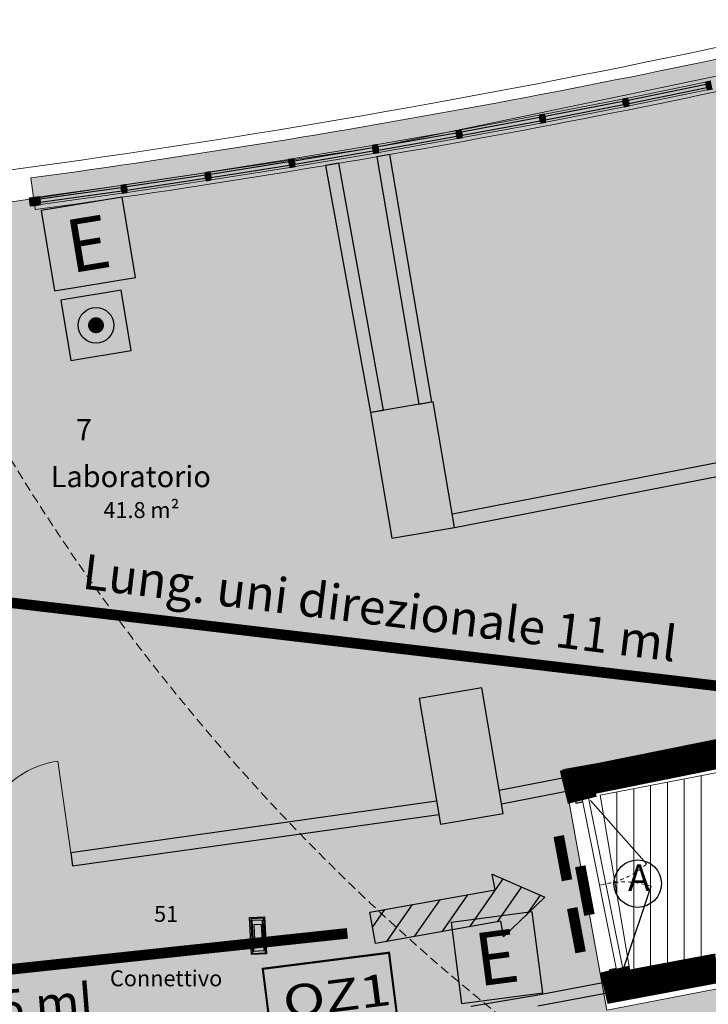
# Model space of a CAD drawing. Units: millimetres. Extents: x 69317 to 86113, y 1285 to 11822.
# Drawn here: x 73002 to 73651, y 6960 to 7888 of the extents above; entities that cross this region are included whole.
import ezdxf
from ezdxf.enums import TextEntityAlignment as Align

# ---------------------------------------------------------------- set-up
doc = ezdxf.new("R2010")
doc.units = ezdxf.units.MM
doc.linetypes.add('HIDDEN', pattern=[0.375, 0.25, -0.125])
doc.linetypes.add('Tratto_2_', pattern=[6.35, 3.175, -3.175])
doc.layers.add('00_ELT_RivFumiAmbiente', color=7, linetype='Continuous', lineweight=20, true_color=0xef0000)
for name, color, linetype in [('00_FM_Pavimento', 36, 'Continuous'), ('Antincendio', 100, 'Continuous'), ('ESTINTORI', 1, 'Continuous'), ('Legenda', 7, 'Continuous')]:
    doc.layers.add(name, color=color, linetype=linetype)
for name, color, linetype, lineweight in [('A-AREA-IDEN', 7, 'Continuous', 9), ('A-DETL-GENF-HDLN', 9, 'Tratto_2_', 9), ('FREC-US', 3, 'Continuous', 30), ('linee muri', 250, 'Continuous', 9), ('proiezioni', 254, 'Continuous', 9), ('R-FUMO', 124, 'Continuous', 30), ('REI_60', 140, 'Continuous', 0), ('retino bianco', 255, 'Continuous', 9)]:
    doc.layers.add(name, color=color, linetype=linetype, lineweight=lineweight)
doc.layers.add('luci emerg', color=7, linetype='Continuous', true_color=0xef0000)
doc.layers.add('muri', color=253, linetype='Continuous', plot=False)
doc.styles.add('Arial', font='arial.ttf', dxfattribs={"height": 150})
doc.styles.add('Arial_1', font='arial.ttf', dxfattribs={"height": 200})
doc.styles.add('Arial_3', font='arial.ttf', dxfattribs={"height": 220})
doc.styles.add('ROMANS', font='arial.ttf', dxfattribs={"height": 2.5})
doc.styles.get("Standard").update_dxf_attribs({"font": 'arial.ttf'})

# ---------------------------------------------------------------- blocks, each defined once
blk = doc.blocks.new('ESTI')
at = {"layer": 'ESTINTORI'}
blk.add_lwpolyline([(-1.93, 1.923), (-1.93, -1.923), (1.93, -1.923), (1.93, 1.923)], close=True, dxfattribs=at)
at = {"layer": 'ESTINTORI', "insert": (-1.019, 1.269), "char_height": 2.5, "attachment_point": 1}
blk.add_mtext_dynamic_manual_height_columns('E', width=0.37857, gutter_width=12.5, heights=[0], dxfattribs=at)
blk = doc.blocks.new('PULS')
at = {"layer": 'R-FUMO'}
blk.add_lwpolyline([(-1.93, 1.919), (-1.93, -1.926), (1.93, -1.926), (1.93, 1.919)], close=True, dxfattribs=at)
for points, const_width in [([(-0.25, 0, 1), (0.25, 0, 1)], 0.5), ([(-0.004, -0.004, 1), (0.004, -0.004, 1)], 0.0025)]:
    blk.add_lwpolyline(points, format="xyb", close=True, dxfattribs=dict(at, const_width=const_width))
blk.add_circle((0.003, -0.002), 1.119, dxfattribs=at)
blk = doc.blocks.new('emerg')
at = {"layer": 'luci emerg'}
for points in [[(72323.77, 6818.94), (72358.77, 6818.14), (72358.45, 6804.05), (72323.46, 6804.85), (72323.83, 6818.89)], [(72324.95, 6817.85), (72324.68, 6805.85), (72357.47, 6805.1), (72357.74, 6817.09)], [(72324.95, 6817.85), (72357.74, 6817.09)], [(72355.52, 6816.19), (72326.83, 6816.85), (72326.6, 6806.75), (72355.29, 6806.1), (72355.52, 6816.19)], [(72351.75, 6815.08), (72330.95, 6815.56), (72330.78, 6808.19), (72351.58, 6807.71), (72351.75, 6815.08)]]:
    blk.add_lwpolyline(points, dxfattribs=at)
blk = doc.blocks.new('QEAA')
at = {"const_width": 2}
blk.add_lwpolyline([(-60, 60), (60, 60), (60, 0), (-60, 0)], close=True, dxfattribs=at)
at = {"style": 'Arial', "width": 0.524859}
blk.add_attdef('CODICE', text='', height=40, dxfattribs=at).set_placement((-56.95, 11.13), (57.11, 11.13), align=Align.FIT)
at = {"style": 'Arial'}
blk.add_attdef('NOTESX', text='', height=7.5, dxfattribs=at).set_placement((-64.95, 16.1), align=Align.MIDDLE_RIGHT)
blk = doc.blocks.new('*X0')
at = {"color": 0}
for p, q in [((39, -1028.2), (201.5, -865.7)), ((198.1, -1134.2), (481.3, -851.1)), ((357.2, -1240.3), (746.4, -851.1)), ((711.6, -1151.1), (1011.6, -851.1)), ((976.7, -1151.1), (1276.7, -851.1)), ((1241.9, -1151.1), (1541.9, -851.1)), ((1507.1, -1151.1), (1648.4, -1009.8))]:
    blk.add_line(p, q, dxfattribs=at)
blk = doc.blocks.new('FUSO')
at = {"layer": 'FREC-US'}
blk.add_lwpolyline([(0, 0), (4.5, 3), (4.5, 1.5), (16.5, 1.5), (16.5, -1.5), (4.5, -1.5), (4.5, -3)], close=True, dxfattribs=at)
at = {"layer": 'FREC-US', "xscale": 0.01, "yscale": 0.01, "zscale": 0.01}
blk.add_blockref('*X0', (0.016, 10.011), dxfattribs=at)

msp = doc.modelspace()

# ---------------------------------------------------------------- hatches: boundary and pattern name
at = {"layer": 'Antincendio'}
h = msp.add_hatch(dxfattribs=at)
h.set_pattern_fill('DOTS', color=251, scale=10, angle=45)
h.paths.add_polyline_path([(74149.76, 6649.6), (73855.39, 6590.13), (73561.03, 6530.66), (73501.87, 6520.62), (73204.37, 6479.6), (72906.87, 6438.58), (72459.16, 6399.35), (72127.19, 6391.31), (71962.24, 6388), (71961.87, 6409.5), (71843.2, 6407.5), (71843.2, 7627.09), (72280.1, 7639.73), (72838.59, 7693.33), (73334.54, 7767.45), (73894.73, 7884.34), (73941.18, 7686.41), (73907.58, 7678.53), (73946.97, 7513.72), (73976.18, 7520.57), (74011.08, 7371.85), (73981.87, 7365), (74000.72, 7268.01), (73514.11, 7181.72), (73555.36, 6954.69), (74052.75, 7051.04), (74088.27, 6903.5), (74117.68, 6909.44), (74149.73, 6772.85), (74122.35, 6766.43)])
at = {"layer": 'linee muri'}
h = msp.add_hatch(dxfattribs=at)
h.set_pattern_fill('ANSI31', color=40, scale=5, angle=45)
h.paths.add_polyline_path([(74429.76, 7186.32), (74778.68, 7297.57), (74728.03, 7445.92), (74211.02, 7310.07), (74069.92, 7918.72), (73924.42, 7876.56), (74074.29, 7258.81), (73548.87, 7157.43), (73577.03, 6992.04), (74106.37, 7092.17)])
at = {"layer": 'muri'}
h = msp.add_hatch(color=256, dxfattribs=at)
h.paths.add_polyline_path([(73016.46, 7709.33), (73117.62, 7723.69), (73220.64, 7739.52), (73319.42, 7755.81), (73420.04, 7773.56), (73527.94, 7793.93), (73620.65, 7812.44), (73728.2, 7835.25), (73826.23, 7857.18), (73906.42, 7876), (73906.3, 7876.51), (73919.69, 7879.65), (73919, 7882.37), (73905.67, 7879.18), (73805.82, 7855.97), (73719.88, 7836.95), (73649.45, 7821.96), (73571.05, 7805.99), (73492.51, 7790.7), (73407.41, 7774.97), (73329.08, 7761.21), (73256.13, 7749), (73177.1, 7736.48), (73090.04, 7723.55), (73016.58, 7713.23), (73016.48, 7713.22), (73015.94, 7713.16), (73016.26, 7710.75)], flags=0)
h.paths.add_polyline_path([(73014.92, 7720.59), (73016.26, 7720.76), (73102.49, 7732.9), (73181.59, 7744.76), (73260.58, 7757.33), (73339.46, 7770.58), (73418.23, 7784.53), (73496.86, 7799.17), (73575.37, 7814.5), (73654.51, 7830.68), (73731.96, 7847.22), (73810.03, 7864.62), (73912.41, 7888.49), (73912.41, 7888.51), (73917.29, 7889.6), (73912.79, 7908.32), (73804.67, 7883.04), (73714.25, 7862.87), (73614.62, 7841.82), (73514.75, 7821.89), (73412.91, 7802.77), (73314.37, 7785.38), (73207.52, 7767.84), (73113.23, 7753.37), (73012.41, 7739.06), (73014.91, 7720.67)], flags=0)
for points in [[(73575.97, 7809.26), (73649.45, 7824.26), (73648.85, 7827.2), (73575.37, 7812.2)], [(73497.44, 7793.93), (73571.05, 7808.28), (73570.48, 7811.23), (73496.86, 7796.88)], [(73418.77, 7779.29), (73492.51, 7792.99), (73491.96, 7795.94), (73418.23, 7782.24)], [(73339.99, 7765.34), (73413.84, 7778.4), (73413.32, 7781.35), (73339.46, 7768.3)], [(73261.08, 7752.09), (73335.05, 7764.49), (73334.55, 7767.45), (73260.58, 7755.04)], [(73378, 7525.92), (73390.31, 7528.11), (73350.73, 7761.21), (73338.41, 7759.07), (73377.63, 7528.11)], [(73182.06, 7739.52), (73256.13, 7751.28), (73255.66, 7754.24), (73181.59, 7742.49)], [(73332.47, 7518.04), (73344.77, 7520.28), (73302.49, 7752.94), (73290.17, 7750.87), (73299.39, 7700.08)], [(73102.93, 7727.65), (73177.1, 7738.76), (73176.66, 7741.73), (73102.49, 7730.62)], [(73021.22, 7716.15), (73097.97, 7726.93), (73097.55, 7729.9), (73020.8, 7719.13)], [(73411.76, 7409.8), (73679.86, 7461.91), (73677.38, 7474.16), (73409.67, 7422.13)], [(73503.97, 6961.34), (73601.28, 6979.56), (73600.17, 6985.46), (73595.75, 6984.63), (73595.01, 6988.56), (73506.55, 6971.99), (73507.29, 6968.06), (73502.86, 6967.23)], [(73438.57, 6950.07), (73490.35, 6958.87), (73488.68, 6968.73), (73436.9, 6959.93)]]:
    msp.add_hatch(color=256, dxfattribs=at).paths.add_polyline_path(points, flags=0)
h = msp.add_hatch(color=256, dxfattribs=at)
h.paths.add_polyline_path([(73455.97, 7149.39), (73766.82, 7209.81), (73765.58, 7216.19), (73761.16, 7215.34), (73760.02, 7221.23), (73453.89, 7161.67)], flags=0)
h.paths.add_polyline_path([(73855.17, 7226.99), (74007.32, 7256.56), (74004.46, 7268.74), (73857.2, 7240.12), (73858.34, 7234.23), (73853.93, 7233.37)], flags=0)
h = msp.add_hatch(color=256, dxfattribs=at)
h.paths.add_polyline_path([(73560.07, 6982.02), (73572.36, 6984.32), (73571.02, 6990.97), (73565.14, 6989.78), (73564.25, 6994.19), (73557.87, 6992.91), (73558.5, 6989.78)], flags=0)
h.paths.add_polyline_path([(73526.19, 7149.74), (73532.56, 7151.02), (73531.67, 7155.43), (73537.55, 7156.62), (73535.87, 7164.92), (73523.6, 7162.54), (73524.74, 7156.92)], flags=0)
h = msp.add_hatch(color=256, dxfattribs=at)
h.paths.add_polyline_path([(72840.71, 7061.2), (72931.82, 7074.01), (72930.08, 7086.38), (72839.39, 7073.64)], flags=0)
h.paths.add_polyline_path([(73051.64, 7090.85), (73396.82, 7139.36), (73394.72, 7151.69), (73049.9, 7103.22)], flags=0)
at = {"layer": 'REI_60'}
for points in [[(73352.61, 7399.75), (73411.76, 7409.8), (73391.67, 7528.11), (73332.52, 7518.06)], [(73398.39, 7130.09), (73457.55, 7140.13), (73437.46, 7258.44), (73378.31, 7248.39)]]:
    msp.add_hatch(color=256, dxfattribs=at).paths.add_polyline_path(points, flags=0)
at = {"layer": 'retino bianco'}
h = msp.add_hatch(color=256, dxfattribs=at)
h.paths.add_polyline_path([(73576.4, 7807.04), (73649.92, 7822.06), (73649.45, 7824.26), (73575.97, 7809.26), (73575.96, 7809.26)], flags=0)
h.paths.add_polyline_path([(73575.37, 7812.2), (73648.85, 7827.2), (73648.39, 7829.39), (73574.94, 7814.4), (73575.36, 7812.25)], flags=0)
at = {"layer": 'retino bianco', "extrusion": (0, 0, -1)}
for points in [[(-73649.92, 7822.05), (-73654.81, 7823.07), (-73653.28, 7830.41), (-73648.39, 7829.39)], [(-73571.5, 7806.06), (-73576.4, 7807.04), (-73574.94, 7814.4), (-73570.03, 7813.42)], [(-73492.94, 7790.77), (-73497.85, 7791.71), (-73496.45, 7799.08), (-73491.54, 7798.14)], [(-73414.25, 7776.17), (-73419.17, 7777.06), (-73417.83, 7784.44), (-73412.91, 7783.55)], [(-73335.44, 7762.26), (-73340.36, 7763.11), (-73339.09, 7770.5), (-73334.16, 7769.65)], [(-73256.5, 7749.05), (-73261.44, 7749.85), (-73260.23, 7757.25), (-73255.29, 7756.45)], [(-73177.45, 7736.52), (-73182.4, 7737.29), (-73181.25, 7744.7), (-73176.31, 7743.94)], [(-73098.3, 7724.7), (-73103.25, 7725.42), (-73102.17, 7732.84), (-73097.22, 7732.12)]]:
    msp.add_hatch(color=8, dxfattribs=at).paths.add_polyline_path(points, flags=0)
at = {"layer": 'retino bianco'}
h = msp.add_hatch(color=256, dxfattribs=at)
h.paths.add_polyline_path([(73497.85, 7791.71), (73571.5, 7806.08), (73571.05, 7808.28), (73497.44, 7793.93), (73497.43, 7793.93)], flags=0)
h.paths.add_polyline_path([(73496.87, 7796.88), (73570.47, 7811.22), (73570.03, 7813.42), (73496.45, 7799.08), (73496.86, 7796.92)], flags=0)
h = msp.add_hatch(color=256, dxfattribs=at)
h.paths.add_polyline_path([(73419.17, 7777.06), (73492.94, 7790.78), (73492.51, 7792.99), (73418.77, 7779.29), (73418.77, 7779.29)], flags=0)
h.paths.add_polyline_path([(73418.23, 7782.24), (73491.96, 7795.94), (73491.54, 7798.14), (73417.83, 7784.44), (73418.22, 7782.29)], flags=0)
h = msp.add_hatch(color=256, dxfattribs=at)
h.paths.add_polyline_path([(73340.36, 7763.11), (73414.25, 7776.18), (73413.84, 7778.4), (73339.99, 7765.34), (73339.98, 7765.34)], flags=0)
h.paths.add_polyline_path([(73339.47, 7768.3), (73413.31, 7781.35), (73412.91, 7783.55), (73339.09, 7770.5), (73339.46, 7768.34)], flags=0)
h = msp.add_hatch(color=256, dxfattribs=at)
h.paths.add_polyline_path([(73261.44, 7749.85), (73335.43, 7762.27), (73335.05, 7764.49), (73261.08, 7752.09), (73261.07, 7752.09)], flags=0)
h.paths.add_polyline_path([(73260.59, 7755.04), (73334.54, 7767.45), (73334.16, 7769.65), (73260.23, 7757.25), (73260.58, 7755.09)], flags=0)
h = msp.add_hatch(color=256, dxfattribs=at)
h.paths.add_polyline_path([(73182.4, 7737.29), (73256.5, 7749.06), (73256.13, 7751.28), (73182.06, 7739.52), (73182.05, 7739.52)], flags=0)
h.paths.add_polyline_path([(73181.59, 7742.49), (73255.65, 7754.24), (73255.29, 7756.45), (73181.25, 7744.7), (73181.59, 7742.53)], flags=0)
h = msp.add_hatch(color=256, dxfattribs=at)
h.paths.add_polyline_path([(73103.25, 7725.42), (73177.45, 7736.54), (73177.1, 7738.76), (73102.93, 7727.65), (73102.92, 7727.65)], flags=0)
h.paths.add_polyline_path([(73102.49, 7730.62), (73176.65, 7741.73), (73176.31, 7743.94), (73102.17, 7732.84), (73102.49, 7730.67)], flags=0)
h = msp.add_hatch(color=256, dxfattribs=at)
h.paths.add_polyline_path([(73021.53, 7713.93), (73098.3, 7724.71), (73097.97, 7726.93), (73021.22, 7716.15)], flags=0)
h.paths.add_polyline_path([(73020.8, 7719.13), (73097.54, 7729.9), (73097.22, 7732.12), (73020.49, 7721.35)], flags=0)
for points in [[(73015.64, 7720.67), (73010.68, 7720.12), (73011.51, 7712.66), (73016.48, 7713.22)], [(73016.58, 7713.23), (73021.53, 7713.93), (73020.49, 7721.35), (73015.54, 7720.66)]]:
    msp.add_hatch(color=8, dxfattribs=at).paths.add_polyline_path(points, flags=0)

# ---------------------------------------------------------------- linework, layer by layer
at = {"layer": 'A-DETL-GENF-HDLN'}
for centre, start, end in [((73539.91, 7152.51), 281.42168, 311.42168), ((73571.6, 6995.68), 71.42168, 101.42168)]:
    msp.add_arc(centre, 80, start, end, dxfattribs=at)
at = {"layer": 'FREC-US', "color": 74, "const_width": 10}
for points in [[(72970.89, 7341.43), (73702.45, 7255.34)], [(73310.67, 7027.19), (72844.15, 6977.32), (72342.02, 6942.67), (72276.19, 7320.5)]]:
    msp.add_lwpolyline(points, dxfattribs=at)
at = {"layer": 'FREC-US', "color": 74}
msp.add_solid([(73307.7, 7044.02), (73327.57, 7029.98), (73312.11, 7011.2)], dxfattribs=at)
at = {"layer": 'Legenda'}
msp.add_circle((73584.34, 7074.04), 22.37, dxfattribs=at)
at = {"layer": 'linee muri'}
for p, q in [((73648.39, 7829.4), (73574.93, 7814.41)), ((73570.03, 7813.43), (73496.45, 7799.09)), ((73649.92, 7822.06), (73576.4, 7807.04)), ((73571.5, 7806.08), (73497.85, 7791.71)), ((73491.54, 7798.15), (73417.83, 7784.46)), ((73492.94, 7790.78), (73419.17, 7777.06)), ((73412.91, 7783.56), (73339.09, 7770.51)), ((73414.25, 7776.18), (73340.36, 7763.11)), ((73334.16, 7769.67), (73260.23, 7757.27)), ((73335.43, 7762.27), (73261.44, 7749.85)), ((73255.29, 7756.46), (73181.25, 7744.71)), ((73256.5, 7749.06), (73182.4, 7737.29)), ((73012.41, 7739.06), (73014.92, 7720.59)), ((73176.31, 7743.95), (73102.17, 7732.85)), ((73097.22, 7732.13), (73020.49, 7721.35)), ((73177.45, 7736.54), (73103.25, 7725.42)), ((73098.3, 7724.71), (73021.53, 7713.93)), ((73015.94, 7713.16), (73016.46, 7709.33))]:
    msp.add_line(p, q, dxfattribs=at)
at = {"layer": 'linee muri', "lineweight": 30}
for p, q in [((73648.85, 7827.2), (73575.37, 7812.2)), ((73575.97, 7809.26), (73649.45, 7824.26)), ((73649.45, 7824.26), (73648.85, 7827.2)), ((73570.48, 7811.23), (73496.86, 7796.88)), ((73497.44, 7793.93), (73571.05, 7808.28)), ((73571.05, 7808.28), (73570.48, 7811.23)), ((73575.37, 7812.2), (73575.97, 7809.26)), ((73491.96, 7795.94), (73418.23, 7782.24)), ((73492.51, 7792.99), (73491.96, 7795.94)), ((73496.86, 7796.88), (73497.44, 7793.93)), ((73418.77, 7779.29), (73492.51, 7792.99)), ((73413.32, 7781.35), (73339.46, 7768.3)), ((73339.99, 7765.34), (73413.84, 7778.4)), ((73413.84, 7778.4), (73413.32, 7781.35)), ((73418.23, 7782.24), (73418.77, 7779.29)), ((73334.55, 7767.45), (73260.58, 7755.04)), ((73335.05, 7764.49), (73334.55, 7767.45)), ((73339.46, 7768.3), (73339.99, 7765.34)), ((73261.08, 7752.09), (73335.05, 7764.49)), ((73350.73, 7761.21), (73338.41, 7759.07)), ((73338.41, 7759.07), (73378, 7525.92)), ((73390.32, 7528.02), (73350.73, 7761.21)), ((73255.66, 7754.24), (73181.59, 7742.49)), ((73182.06, 7739.52), (73256.13, 7751.28)), ((73256.13, 7751.28), (73255.66, 7754.24)), ((73260.58, 7755.04), (73261.08, 7752.09)), ((73302.49, 7752.94), (73290.17, 7750.87)), ((73290.17, 7750.87), (73332.47, 7518.04)), ((73344.77, 7520.28), (73302.49, 7752.94)), ((73176.66, 7741.73), (73102.49, 7730.62)), ((73102.93, 7727.65), (73177.1, 7738.76)), ((73177.1, 7738.76), (73176.66, 7741.73)), ((73181.59, 7742.49), (73182.06, 7739.52)), ((73097.55, 7729.9), (73020.8, 7719.13)), ((73097.97, 7726.93), (73097.55, 7729.9)), ((73102.49, 7730.62), (73102.93, 7727.65)), ((73015.64, 7720.67), (73010.68, 7720.12)), ((73020.49, 7721.35), (73015.54, 7720.66)), ((73015.54, 7720.66), (73016.58, 7713.23)), ((73016.48, 7713.22), (73015.64, 7720.67)), ((73021.53, 7713.93), (73020.49, 7721.35)), ((73021.22, 7716.15), (73097.97, 7726.93)), ((73010.68, 7720.12), (73011.51, 7712.66)), ((73011.51, 7712.66), (73016.48, 7713.22)), ((73016.58, 7713.23), (73021.53, 7713.93)), ((73020.8, 7719.13), (73021.22, 7716.15)), ((73391.67, 7528.11), (73332.52, 7518.06)), ((73378, 7525.92), (73390.32, 7528.02)), ((73411.76, 7409.8), (73391.67, 7528.11)), ((73332.52, 7518.06), (73352.61, 7399.75)), ((73333.41, 7518.21), (73344.77, 7520.28)), ((73689.65, 7476.55), (73409.67, 7422.13)), ((73411.76, 7409.8), (73679.86, 7461.91)), ((73352.61, 7399.75), (73411.76, 7409.8)), ((73437.46, 7258.44), (73378.31, 7248.39)), ((73457.55, 7140.13), (73437.46, 7258.44)), ((73378.31, 7248.39), (73398.39, 7130.09)), ((73729.68, 7215.33), (73453.88, 7161.72)), ((73535.87, 7164.92), (73766.82, 7209.81)), ((73537.55, 7156.62), (73535.87, 7164.92)), ((73455.97, 7149.39), (73523.6, 7162.54)), ((73523.6, 7162.54), (73526.19, 7149.74)), ((73394.72, 7151.69), (73049.9, 7103.22)), ((73526.19, 7149.74), (73532.56, 7151.02)), ((73051.64, 7090.85), (73396.82, 7139.36)), ((73398.39, 7130.09), (73457.55, 7140.13)), ((73049.9, 7103.22), (73051.64, 7090.85)), ((73658.9, 7000.53), (73572.36, 6984.32)), ((73564.25, 6994.19), (73557.87, 6992.91)), ((73557.87, 6992.91), (73560.07, 6982.02)), ((73572.36, 6984.32), (73571.02, 6990.97)), ((73601.28, 6979.56), (73656.32, 6989.87)), ((73560.07, 6982.02), (73488.69, 6968.65)), ((73490.36, 6958.79), (73601.28, 6979.56)), ((73488.68, 6968.73), (73427.04, 6958.26)), ((73488.69, 6968.65), (73488.68, 6968.73))]:
    msp.add_line(p, q, dxfattribs=at)
at = {"layer": 'linee muri', "lineweight": 30, "extrusion": (0, 0, -1)}
for p, q in [((73653.28, 7830.41), (73648.39, 7829.39)), ((73648.39, 7829.39), (73649.92, 7822.05)), ((73649.92, 7822.05), (73654.81, 7823.07)), ((73574.94, 7814.4), (73570.03, 7813.42)), ((73570.03, 7813.42), (73571.5, 7806.06)), ((73576.4, 7807.04), (73574.94, 7814.4)), ((73571.5, 7806.06), (73576.4, 7807.04)), ((73496.45, 7799.08), (73491.54, 7798.14)), ((73491.54, 7798.14), (73492.94, 7790.77)), ((73497.85, 7791.71), (73496.45, 7799.08)), ((73492.94, 7790.77), (73497.85, 7791.71)), ((73417.83, 7784.44), (73412.91, 7783.55)), ((73412.91, 7783.55), (73414.25, 7776.17)), ((73414.25, 7776.17), (73419.17, 7777.06)), ((73419.17, 7777.06), (73417.83, 7784.44)), ((73339.09, 7770.5), (73334.16, 7769.65)), ((73334.16, 7769.65), (73335.44, 7762.26)), ((73340.36, 7763.11), (73339.09, 7770.5)), ((73335.44, 7762.26), (73340.36, 7763.11)), ((73260.23, 7757.25), (73255.29, 7756.45)), ((73255.29, 7756.45), (73256.5, 7749.05)), ((73256.5, 7749.05), (73261.44, 7749.85)), ((73261.44, 7749.85), (73260.23, 7757.25)), ((73181.25, 7744.7), (73176.31, 7743.94)), ((73176.31, 7743.94), (73177.45, 7736.52)), ((73182.4, 7737.29), (73181.25, 7744.7)), ((73102.17, 7732.84), (73097.22, 7732.12)), ((73097.22, 7732.12), (73098.3, 7724.7)), ((73103.25, 7725.42), (73102.17, 7732.84)), ((73177.45, 7736.52), (73182.4, 7737.29)), ((73098.3, 7724.7), (73103.25, 7725.42))]:
    msp.add_line(p, q, dxfattribs=at)
at = {"layer": 'linee muri', "color": 40}
msp.add_lwpolyline([(74429.76, 7186.32), (74429.76, 7186.32), (74778.68, 7297.57), (74728.03, 7445.92), (74211.02, 7310.07), (74069.92, 7918.72), (73924.42, 7876.56), (74074.29, 7258.81), (73548.87, 7157.43), (73577.03, 6992.04), (74106.37, 7092.17), (74106.37, 7092.17)], close=True, dxfattribs=at)
at = {"layer": 'linee muri', "color": 252}
for points in [[(73855.39, 6590.13), (73561.03, 6530.66), (73501.87, 6520.62), (73204.37, 6479.6), (72906.87, 6438.58), (72459.16, 6399.35), (72127.19, 6391.31), (71962.24, 6388), (71961.87, 6409.5), (71843.2, 6407.5), (71843.2, 7627.09), (72280.1, 7639.73), (72838.59, 7693.33), (73334.54, 7767.45), (73894.73, 7884.34)], [(74000.72, 7268.01), (73514.11, 7181.72), (73555.36, 6954.69), (74052.75, 7051.04)]]:
    msp.add_lwpolyline(points, dxfattribs=at)
at = {"layer": 'linee muri', "color": 1, "linetype": 'HIDDEN', "ltscale": 35}
for centre in [(74703.35, 8511.79), (72802.02, 7639.02)]:
    msp.add_circle(centre, 2000, dxfattribs=at)
at = {"layer": 'linee muri'}
for radius, end in [(9094.05, 283.533642), (9124.05, 283.447274)]:
    msp.add_arc((71784.64, 16749.85), radius, 277.759093, end, dxfattribs=at)
at = {"layer": 'linee muri', "lineweight": 30}
msp.add_arc((71749.88, 16983.83), 10857.12, 270.680758, 302.324627, dxfattribs=at)
at = {"layer": 'proiezioni'}
for p, q in [((73049.9, 7103.22), (73037.79, 7189.43)), ((73531.67, 7155.43), (73565.14, 6989.78)), ((73537.55, 7156.62), (73571.02, 6990.97)), ((73548.4, 7072.61), (73554.28, 7073.8))]:
    msp.add_line(p, q, dxfattribs=at)
at = {"layer": 'proiezioni', "lineweight": 30}
for p, q in [((73537.55, 7156.62), (73531.67, 7155.43)), ((73539.91, 7152.51), (73592.84, 7092.52)), ((73571.6, 6995.68), (73597.08, 7071.51)), ((73571.02, 6990.97), (73565.14, 6989.78))]:
    msp.add_line(p, q, dxfattribs=at)
at = {"layer": 'proiezioni'}
for centre, radius, start, end in [((71770.98, 16773.35), 9109.05, 276.174338, 284.532527), ((73049.9, 7103.22), 87.05, 98, 188)]:
    msp.add_arc(centre, radius, start, end, dxfattribs=at)
at = {"layer": 'REI_60', "const_width": 28}
for points in [[(73532.09, 7152.64), (73527.93, 7169.65), (73762.18, 7216.95)], [(73659.73, 6994.44), (73566.41, 6976.94), (73562.41, 6993.4)]]:
    msp.add_lwpolyline(points, dxfattribs=at)
at = {"layer": 'REI_60', "linetype": 'Continuous', "lineweight": 0, "const_width": 10, "flags": 128}
for points in [[(73517.73, 7077.22), (73509.9, 7118.92)], [(73538.84, 7044.57), (73530.22, 7090.44)], [(73530.5, 7009.31), (73522.66, 7051.01)]]:
    msp.add_lwpolyline(points, dxfattribs=at)

# ---------------------------------------------------------------- block references
at = {"color": 1, "rotation": 274.3161678821864}
msp.add_blockref('emerg', (60989.91, 78648.38), dxfattribs=at)
at = {"layer": '00_ELT_RivFumiAmbiente'}
ref = msp.add_blockref('QEAA', (73298.02, 6941.83), dxfattribs=dict(at, rotation=7.253894949365736))
ref.add_attrib('CODICE', ' QZ1', dxfattribs={"layer": '00_FM_Pavimento', "color": 0, "height": 30, "rotation": 7.25389, "style": 'Arial', "width": 1.224516}).set_placement((73240.11, 6945.69), (73353.27, 6960.09), align=Align.FIT)
at = {"layer": 'FREC-US', "xscale": 10, "yscale": 10, "zscale": 10, "rotation": 190.1245309818459}
msp.add_blockref('FUSO', (73496.87, 7061.36), dxfattribs=at)
at = {"layer": 'Legenda'}
for p, xscale, yscale, zscale, rotation in [((73066.51, 7676.85), 19.99999999999999, 19.99999999999999, 19.99999999999999, 9.399459164825192), ((73451.68, 7004.21), 20, 20, 20, 7.482126415853828)]:
    msp.add_blockref('ESTI', p, dxfattribs=dict(at, xscale=xscale, yscale=yscale, zscale=zscale, rotation=rotation))
at = {"layer": 'R-FUMO', "xscale": 15.00000000000001, "yscale": 15.00000000000001, "zscale": 15.00000000000001, "rotation": 9.395984919386578}
msp.add_blockref('PULS', (73073.73, 7600.28), dxfattribs=at)

# ---------------------------------------------------------------- texts
at = {"layer": 'A-AREA-IDEN', "attachment_point": 2, "line_spacing_factor": 0.941778}
for s, insert, char_height, width, style in [('7', (73062.35, 7511.79), 20, 18.6088, 'Arial_1'), ('Laboratorio', (73106.55, 7467.69), 20, 206.9, 'Arial_1'), ('41.8 m²', (73116.57, 7433.58), 15, 84.8427, 'Arial'), ('51', (73139.81, 7053.01), 15, 27.9136, 'Arial'), ('Connettivo', (73139.81, 6992.33), 15, 119.9183, 'Arial')]:
    msp.add_mtext(s, dxfattribs=dict(at, insert=insert, char_height=char_height, width=width, style=style))
at = {"layer": 'FREC-US', "color": 82, "style": 'Arial_3'}
for s, rotation, p in [('Lung. uni direzionale 11 ml', 352.9632, (73059.72, 7352.25)), ('Lung. uni direzionale 15 ml', 4.50856, (72510.41, 6903.28))]:
    msp.add_text(s, height=33, rotation=rotation, dxfattribs=at).set_placement(p)
at = {"layer": 'Legenda', "insert": (73585.62, 7076.35), "char_height": 25, "width": 90.5646, "attachment_point": 5, "style": 'ROMANS'}
msp.add_mtext('A', dxfattribs=at)

doc.saveas('drawing.dxf')
